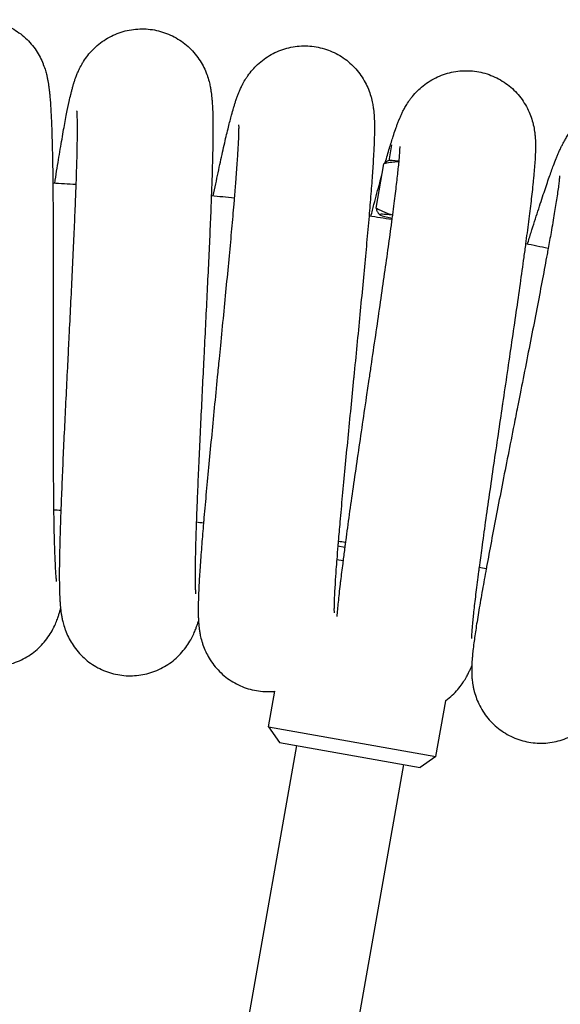
# Model space of a CAD drawing. Units: millimetres. Extents: x -1700 to 6000, y -1192 to 1284.
# Drawn here: x 2171 to 2248, y 385 to 524 of the extents above; entities that cross this region are included whole.
import ezdxf

# ---------------------------------------------------------------- set-up
doc = ezdxf.new("R2010")
doc.units = ezdxf.units.MM

# ---------------------------------------------------------------- blocks, each defined once
blk = doc.blocks.new('MIF-54-01')
for p, q in [((2223.3, 504.45), (2223.69, 506.68)), ((2221.46, 497.74), (2222.55, 504)), ((2223.32, 504.46), (2223.05, 504.36)), ((2221.96, 496.83), (2222, 496.8)), ((2216.05, 449.91), (2217.03, 449.74)), ((2215.9, 447.99), (2216.78, 447.83)), ((2206.25, 424.28), (2207.13, 429.31)), ((2229.94, 420.1), (2231.33, 427.98)), ((2206.25, 424.28), (2229.94, 420.1)), ((2206.25, 424.28), (2207.81, 422.05)), ((2210.18, 421.63), (2202.26, 376.71)), ((2207.81, 422.05), (2227.71, 418.54)), ((2229.94, 420.1), (2227.71, 418.54)), ((2225.34, 418.95), (2217.42, 374.04))]:
    blk.add_line(p, q)
for radius, start, end in [(465.85, 86.4396, 86.841), (465.85, 83.6703, 84.0718), (465.85, 80.9011, 81.3026), (465.85, 78.1319, 78.5333), (419.65, 86.3381, 86.4783), (419.65, 83.5689, 83.7091), (419.65, 80.7996, 80.9398), (419.65, 78.0304, 78.1706)]:
    blk.add_arc((2150.02, 36.12), radius, start, end)
for centre, start_param, end_param in [((2230.89, 503.13), -0.603784, -0.073705), ((2229.57, 495.51), 5.588998, 6.35689), ((2229.57, 495.51), 0.073705, 0.17761), ((2229.57, 495.51), 0.17761, 0.697606)]:
    blk.add_ellipse(centre, major_axis=(-7.59, 1.31), ratio=0.042477, start_param=start_param, end_param=end_param)
for points, knots in [([(2153.46, 501.95), (2153.52, 502.54), (2153.58, 503.12), (2153.77, 504.79), (2153.89, 505.84), (2154.13, 507.82), (2154.24, 508.74), (2154.46, 510.42), (2154.56, 511.18), (2154.76, 512.5), (2154.85, 513.07), (2155, 513.97), (2155.06, 514.31), (2155.16, 514.81), (2155.19, 514.97), (2155.26, 515.3), (2155.29, 515.46), (2155.36, 515.79), (2155.4, 515.95), (2155.45, 516.13), (2155.45, 516.15), (2155.5, 516.32), (2155.54, 516.48), (2155.63, 516.79), (2155.67, 516.95), (2155.77, 517.27), (2155.83, 517.44), (2155.96, 517.8), (2156.03, 517.99), (2156.21, 518.43), (2156.33, 518.69), (2156.54, 519.1), (2156.61, 519.24), (2156.86, 519.67), (2157.05, 519.98), (2157.46, 520.55), (2157.67, 520.83), (2158.17, 521.39), (2158.45, 521.68), (2159.05, 522.21), (2159.37, 522.46), (2160.02, 522.91), (2160.37, 523.12), (2161.07, 523.49), (2161.44, 523.65), (2162.18, 523.93), (2162.57, 524.05), (2163.34, 524.23), (2163.74, 524.3), (2164.53, 524.39), (2164.93, 524.41), (2165.72, 524.41), (2166.12, 524.38), (2166.91, 524.27), (2167.3, 524.19), (2168.07, 523.99), (2168.45, 523.86), (2169.19, 523.57), (2169.55, 523.4), (2170.25, 523.01), (2170.58, 522.8), (2171.22, 522.34), (2171.53, 522.09), (2172.11, 521.55), (2172.38, 521.26), (2172.89, 520.67), (2173.12, 520.35), (2173.54, 519.73), (2173.72, 519.41), (2174.05, 518.79), (2174.19, 518.47), (2174.32, 518.15), (2174.33, 518.11), (2174.47, 517.77), (2174.57, 517.48), (2174.72, 516.98), (2174.77, 516.77), (2174.86, 516.39), (2174.9, 516.22), (2174.96, 515.9), (2174.99, 515.74), (2175.04, 515.44), (2175.07, 515.28), (2175.1, 515.09), (2175.1, 515.04), (2175.13, 514.82), (2175.15, 514.66), (2175.19, 514.34), (2175.21, 514.18), (2175.23, 514), (2175.23, 513.98), (2175.25, 513.78), (2175.27, 513.6), (2175.3, 513.27), (2175.31, 513.13), (2175.35, 512.63), (2175.37, 512.26), (2175.42, 511.5), (2175.44, 511.1), (2175.47, 510.47), (2175.48, 510.26), (2175.51, 509.6), (2175.53, 509.15), (2175.57, 507.83), (2175.59, 506.91), (2175.64, 504.96), (2175.66, 503.91), (2175.68, 502.31), (2175.69, 501.79), (2175.7, 500.63), (2175.7, 499.99), (2175.72, 498.11), (2175.73, 496.84), (2175.74, 494.22), (2175.74, 492.87), (2175.75, 490.09), (2175.75, 488.67), (2175.75, 485.79), (2175.75, 484.33), (2175.74, 481.39), (2175.74, 479.91), (2175.74, 478.33), (2175.74, 478.24), (2175.74, 476.76), (2175.73, 475.37), (2175.73, 472.53), (2175.73, 471.08), (2175.73, 468.22), (2175.73, 466.82), (2175.73, 464.08), (2175.74, 462.74), (2175.75, 460.17), (2175.76, 458.93), (2175.78, 456.79), (2175.79, 455.89), (2175.8, 454.77), (2175.8, 454.58), (2175.82, 453.33), (2175.84, 452.34), (2175.88, 450.51), (2175.91, 449.67), (2175.96, 448.17), (2175.99, 447.51), (2176.04, 446.53), (2176.06, 446.18), (2176.1, 445.62), (2176.12, 445.41), (2176.15, 445.16), (2176.16, 445.08), (2176.17, 444.97), (2176.18, 444.92), (2176.18, 444.87), (2176.18, 444.87), (2176.18, 444.87)], [20.125157, 20.125157, 20.125157, 20.125157, 21.972387, 21.972387, 25.612149, 25.612149, 29.226736, 29.226736, 32.653051, 32.653051, 35.644013, 35.644013, 37.641402, 37.641402, 38.640703, 38.640703, 39.640003, 39.640003, 40.639303, 40.639303, 40.73964, 40.73964, 41.682708, 41.682708, 42.545897, 42.545897, 43.409086, 43.409086, 44.286763, 44.286763, 45.310426, 45.310426, 45.837224, 45.837224, 46.89082, 46.89082, 47.847567, 47.847567, 48.908668, 48.908668, 49.939498, 49.939498, 50.955368, 50.955368, 51.963446, 51.963446, 52.967308, 52.967308, 53.968869, 53.968869, 54.969238, 54.969238, 55.969132, 55.969132, 56.969132, 56.969132, 57.969853, 57.969853, 58.972136, 58.972136, 59.97736, 59.97736, 60.988028, 60.988028, 62.009024, 62.009024, 63.050458, 63.050458, 64.066788, 64.066788, 65.132607, 65.132607, 65.245971, 65.245971, 66.390282, 66.390282, 67.352371, 67.352371, 68.213396, 68.213396, 69.07442, 69.07442, 69.962046, 69.962046, 70.258984, 70.258984, 71.241856, 71.241856, 72.224728, 72.224728, 72.323958, 72.323958, 73.399933, 73.399933, 74.229535, 74.229535, 76.21879, 76.21879, 78.208044, 78.208044, 79.19835, 79.19835, 81.17896, 81.17896, 84.747748, 84.747748, 88.360757, 88.360757, 90.023459, 90.023459, 91.999394, 91.999394, 95.652919, 95.652919, 99.314803, 99.314803, 102.980568, 102.980568, 106.646895, 106.646895, 110.311102, 110.311102, 110.545097, 110.545097, 113.970795, 113.970795, 117.62358, 117.62358, 121.266688, 121.266688, 124.896698, 124.896698, 128.509058, 128.509058, 131.437687, 131.437687, 132.097543, 132.097543, 135.652645, 135.652645, 139.15906, 139.15906, 142.590575, 142.590575, 144.997161, 144.997161, 146.991444, 146.991444, 147.992271, 147.992271, 148.991598, 148.991598, 150, 150, 150, 150]), ([(2175.96, 501.24), (2176.05, 501.83), (2176.14, 502.4), (2176.41, 504.06), (2176.58, 505.11), (2176.91, 507.07), (2177.07, 507.99), (2177.37, 509.65), (2177.51, 510.4), (2177.77, 511.71), (2177.88, 512.28), (2178.08, 513.17), (2178.16, 513.51), (2178.28, 514), (2178.32, 514.17), (2178.4, 514.49), (2178.44, 514.65), (2178.53, 514.97), (2178.58, 515.13), (2178.63, 515.31), (2178.64, 515.32), (2178.69, 515.5), (2178.74, 515.65), (2178.84, 515.96), (2178.89, 516.11), (2179.01, 516.43), (2179.08, 516.6), (2179.22, 516.95), (2179.3, 517.14), (2179.51, 517.57), (2179.64, 517.82), (2179.86, 518.22), (2179.95, 518.36), (2180.21, 518.78), (2180.42, 519.07), (2180.86, 519.63), (2181.08, 519.89), (2181.61, 520.43), (2181.9, 520.7), (2182.53, 521.2), (2182.85, 521.44), (2183.53, 521.86), (2183.88, 522.05), (2184.61, 522.38), (2184.98, 522.53), (2185.74, 522.77), (2186.13, 522.87), (2186.91, 523.02), (2187.31, 523.07), (2188.1, 523.12), (2188.5, 523.12), (2189.3, 523.08), (2189.69, 523.03), (2190.48, 522.88), (2190.86, 522.79), (2191.62, 522.55), (2192, 522.4), (2192.72, 522.07), (2193.07, 521.88), (2193.75, 521.47), (2194.07, 521.24), (2194.69, 520.75), (2194.99, 520.48), (2195.54, 519.92), (2195.8, 519.62), (2196.27, 519), (2196.49, 518.67), (2196.88, 518.03), (2197.05, 517.7), (2197.34, 517.07), (2197.47, 516.74), (2197.58, 516.41), (2197.59, 516.38), (2197.71, 516.03), (2197.79, 515.73), (2197.92, 515.22), (2197.96, 515.01), (2198.04, 514.63), (2198.06, 514.46), (2198.11, 514.13), (2198.13, 513.98), (2198.17, 513.67), (2198.19, 513.52), (2198.21, 513.32), (2198.21, 513.27), (2198.23, 513.05), (2198.25, 512.89), (2198.27, 512.56), (2198.28, 512.4), (2198.29, 512.22), (2198.29, 512.2), (2198.3, 512.01), (2198.31, 511.82), (2198.32, 511.49), (2198.33, 511.35), (2198.34, 510.85), (2198.35, 510.48), (2198.36, 509.71), (2198.36, 509.31), (2198.36, 508.69), (2198.36, 508.47), (2198.35, 507.82), (2198.35, 507.37), (2198.33, 506.04), (2198.31, 505.13), (2198.26, 503.17), (2198.23, 502.13), (2198.17, 500.52), (2198.15, 500.01), (2198.11, 498.85), (2198.09, 498.2), (2198.01, 496.33), (2197.96, 495.06), (2197.84, 492.44), (2197.78, 491.09), (2197.65, 488.32), (2197.58, 486.9), (2197.44, 484.03), (2197.37, 482.57), (2197.23, 479.63), (2197.15, 478.15), (2197.07, 476.57), (2197.07, 476.48), (2196.99, 475), (2196.92, 473.62), (2196.78, 470.78), (2196.71, 469.33), (2196.57, 466.47), (2196.51, 465.07), (2196.38, 462.34), (2196.32, 461), (2196.21, 458.43), (2196.15, 457.2), (2196.07, 455.05), (2196.04, 454.15), (2196, 453.03), (2195.99, 452.84), (2195.95, 451.6), (2195.92, 450.6), (2195.87, 448.78), (2195.86, 447.94), (2195.84, 446.44), (2195.83, 445.77), (2195.84, 444.8), (2195.84, 444.44), (2195.86, 443.88), (2195.87, 443.67), (2195.88, 443.42), (2195.88, 443.34), (2195.89, 443.23), (2195.9, 443.18), (2195.9, 443.13), (2195.9, 443.13), (2195.9, 443.13)], [20.125157, 20.125157, 20.125157, 20.125157, 21.972387, 21.972387, 25.612149, 25.612149, 29.226736, 29.226736, 32.653051, 32.653051, 35.644013, 35.644013, 37.641402, 37.641402, 38.640703, 38.640703, 39.640003, 39.640003, 40.639303, 40.639303, 40.73964, 40.73964, 41.682708, 41.682708, 42.545897, 42.545897, 43.409086, 43.409086, 44.286763, 44.286763, 45.310426, 45.310426, 45.837224, 45.837224, 46.89082, 46.89082, 47.847567, 47.847567, 48.908668, 48.908668, 49.939498, 49.939498, 50.955368, 50.955368, 51.963446, 51.963446, 52.967308, 52.967308, 53.968869, 53.968869, 54.969238, 54.969238, 55.969132, 55.969132, 56.969132, 56.969132, 57.969853, 57.969853, 58.972136, 58.972136, 59.97736, 59.97736, 60.988028, 60.988028, 62.009024, 62.009024, 63.050458, 63.050458, 64.066788, 64.066788, 65.132607, 65.132607, 65.245971, 65.245971, 66.390282, 66.390282, 67.352371, 67.352371, 68.213396, 68.213396, 69.07442, 69.07442, 69.962046, 69.962046, 70.258984, 70.258984, 71.241856, 71.241856, 72.224728, 72.224728, 72.323958, 72.323958, 73.399933, 73.399933, 74.229535, 74.229535, 76.21879, 76.21879, 78.208044, 78.208044, 79.19835, 79.19835, 81.17896, 81.17896, 84.747748, 84.747748, 88.360757, 88.360757, 90.023459, 90.023459, 91.999394, 91.999394, 95.652919, 95.652919, 99.314803, 99.314803, 102.980568, 102.980568, 106.646895, 106.646895, 110.311102, 110.311102, 110.545097, 110.545097, 113.970795, 113.970795, 117.62358, 117.62358, 121.266688, 121.266688, 124.896698, 124.896698, 128.509058, 128.509058, 131.437687, 131.437687, 132.097543, 132.097543, 135.652645, 135.652645, 139.15906, 139.15906, 142.590575, 142.590575, 144.997161, 144.997161, 146.991444, 146.991444, 147.992271, 147.992271, 148.991598, 148.991598, 150, 150, 150, 150]), ([(2198.4, 499.45), (2198.52, 500.03), (2198.64, 500.6), (2198.99, 502.24), (2199.21, 503.28), (2199.63, 505.22), (2199.83, 506.13), (2200.21, 507.78), (2200.39, 508.52), (2200.71, 509.82), (2200.86, 510.38), (2201.09, 511.25), (2201.19, 511.59), (2201.33, 512.08), (2201.38, 512.24), (2201.48, 512.56), (2201.53, 512.72), (2201.63, 513.03), (2201.69, 513.19), (2201.75, 513.37), (2201.76, 513.38), (2201.82, 513.55), (2201.87, 513.7), (2201.99, 514.01), (2202.05, 514.16), (2202.18, 514.47), (2202.26, 514.63), (2202.42, 514.98), (2202.51, 515.16), (2202.73, 515.58), (2202.87, 515.82), (2203.12, 516.21), (2203.21, 516.35), (2203.5, 516.76), (2203.72, 517.04), (2204.18, 517.57), (2204.42, 517.83), (2204.97, 518.34), (2205.28, 518.59), (2205.93, 519.07), (2206.26, 519.28), (2206.96, 519.67), (2207.32, 519.85), (2208.06, 520.15), (2208.44, 520.27), (2209.21, 520.48), (2209.6, 520.56), (2210.39, 520.67), (2210.79, 520.7), (2211.59, 520.71), (2211.99, 520.7), (2212.78, 520.61), (2213.17, 520.54), (2213.95, 520.36), (2214.33, 520.25), (2215.08, 519.97), (2215.44, 519.81), (2216.15, 519.44), (2216.49, 519.24), (2217.15, 518.79), (2217.46, 518.54), (2218.05, 518.02), (2218.33, 517.74), (2218.86, 517.15), (2219.1, 516.84), (2219.55, 516.2), (2219.75, 515.86), (2220.1, 515.2), (2220.26, 514.87), (2220.52, 514.22), (2220.63, 513.89), (2220.73, 513.55), (2220.74, 513.52), (2220.84, 513.16), (2220.91, 512.86), (2221.01, 512.35), (2221.04, 512.13), (2221.1, 511.75), (2221.12, 511.58), (2221.15, 511.25), (2221.17, 511.09), (2221.19, 510.78), (2221.2, 510.63), (2221.21, 510.43), (2221.21, 510.38), (2221.22, 510.16), (2221.22, 510), (2221.23, 509.68), (2221.23, 509.51), (2221.23, 509.33), (2221.23, 509.31), (2221.24, 509.12), (2221.23, 508.93), (2221.23, 508.61), (2221.23, 508.46), (2221.22, 507.96), (2221.21, 507.59), (2221.18, 506.83), (2221.16, 506.43), (2221.13, 505.8), (2221.12, 505.59), (2221.09, 504.93), (2221.06, 504.48), (2220.98, 503.16), (2220.91, 502.25), (2220.77, 500.3), (2220.69, 499.25), (2220.55, 497.65), (2220.51, 497.14), (2220.41, 495.98), (2220.35, 495.34), (2220.19, 493.47), (2220.07, 492.21), (2219.83, 489.6), (2219.71, 488.25), (2219.44, 485.49), (2219.31, 484.08), (2219.03, 481.21), (2218.89, 479.76), (2218.6, 476.83), (2218.45, 475.35), (2218.3, 473.78), (2218.29, 473.69), (2218.14, 472.22), (2218.01, 470.84), (2217.73, 468.01), (2217.59, 466.57), (2217.31, 463.72), (2217.18, 462.32), (2216.92, 459.6), (2216.79, 458.27), (2216.56, 455.71), (2216.44, 454.48), (2216.26, 452.34), (2216.18, 451.44), (2216.09, 450.33), (2216.07, 450.14), (2216.05, 449.93), (2216.05, 449.92), (2216, 449.29), (2215.95, 448.61), (2215.87, 447.64), (2215.85, 447.31), (2215.77, 446.31), (2215.73, 445.71), (2215.68, 444.88), (2215.67, 444.68), (2215.61, 443.75), (2215.57, 443.08), (2215.53, 442.11), (2215.52, 441.75), (2215.51, 441.19), (2215.5, 440.98), (2215.5, 440.72), (2215.51, 440.65), (2215.51, 440.54), (2215.51, 440.49), (2215.51, 440.44), (2215.51, 440.43), (2215.51, 440.44)], [20.125157, 20.125157, 20.125157, 20.125157, 21.972387, 21.972387, 25.612149, 25.612149, 29.226736, 29.226736, 32.653051, 32.653051, 35.644013, 35.644013, 37.641402, 37.641402, 38.640703, 38.640703, 39.640003, 39.640003, 40.639303, 40.639303, 40.73964, 40.73964, 41.682708, 41.682708, 42.545897, 42.545897, 43.409086, 43.409086, 44.286763, 44.286763, 45.310426, 45.310426, 45.837224, 45.837224, 46.89082, 46.89082, 47.847567, 47.847567, 48.908668, 48.908668, 49.939498, 49.939498, 50.955368, 50.955368, 51.963446, 51.963446, 52.967308, 52.967308, 53.968869, 53.968869, 54.969238, 54.969238, 55.969132, 55.969132, 56.969132, 56.969132, 57.969853, 57.969853, 58.972136, 58.972136, 59.97736, 59.97736, 60.988028, 60.988028, 62.009024, 62.009024, 63.050458, 63.050458, 64.066788, 64.066788, 65.132607, 65.132607, 65.245971, 65.245971, 66.390282, 66.390282, 67.352371, 67.352371, 68.213396, 68.213396, 69.07442, 69.07442, 69.962046, 69.962046, 70.258984, 70.258984, 71.241856, 71.241856, 72.224728, 72.224728, 72.323958, 72.323958, 73.399933, 73.399933, 74.229535, 74.229535, 76.21879, 76.21879, 78.208044, 78.208044, 79.19835, 79.19835, 81.17896, 81.17896, 84.747748, 84.747748, 88.360757, 88.360757, 90.023459, 90.023459, 91.999394, 91.999394, 95.652919, 95.652919, 99.314803, 99.314803, 102.980568, 102.980568, 106.646895, 106.646895, 110.311102, 110.311102, 110.545097, 110.545097, 113.970795, 113.970795, 117.62358, 117.62358, 121.266688, 121.266688, 124.896698, 124.896698, 128.509058, 128.509058, 131.437687, 131.437687, 132.097543, 132.097543, 132.12846, 132.12846, 134.394865, 134.394865, 135.652645, 135.652645, 138.252939, 138.252939, 139.15906, 139.15906, 142.590575, 142.590575, 144.997161, 144.997161, 146.991444, 146.991444, 147.992271, 147.992271, 148.991598, 148.991598, 150, 150, 150, 150]), ([(2222.77, 504.2), (2222.97, 504.88), (2223.17, 505.59), (2223.54, 506.81), (2223.71, 507.37), (2223.99, 508.23), (2224.1, 508.56), (2224.27, 509.05), (2224.32, 509.2), (2224.44, 509.52), (2224.5, 509.67), (2224.62, 509.98), (2224.68, 510.14), (2224.75, 510.31), (2224.75, 510.33), (2224.82, 510.49), (2224.89, 510.64), (2225.02, 510.94), (2225.09, 511.08), (2225.23, 511.39), (2225.31, 511.55), (2225.49, 511.88), (2225.59, 512.06), (2225.84, 512.48), (2225.99, 512.71), (2226.25, 513.09), (2226.35, 513.22), (2226.66, 513.61), (2226.89, 513.88), (2227.38, 514.4), (2227.63, 514.63), (2228.2, 515.12), (2228.52, 515.36), (2229.19, 515.8), (2229.54, 516), (2230.26, 516.36), (2230.62, 516.51), (2231.38, 516.78), (2231.76, 516.89), (2232.54, 517.05), (2232.94, 517.12), (2233.73, 517.19), (2234.13, 517.2), (2234.93, 517.17), (2235.32, 517.14), (2236.11, 517.01), (2236.5, 516.93), (2237.27, 516.71), (2237.64, 516.57), (2238.38, 516.26), (2238.73, 516.08), (2239.42, 515.68), (2239.75, 515.46), (2240.39, 514.98), (2240.69, 514.72), (2241.26, 514.17), (2241.52, 513.88), (2242.02, 513.26), (2242.25, 512.94), (2242.66, 512.28), (2242.85, 511.93), (2243.17, 511.26), (2243.31, 510.92), (2243.54, 510.25), (2243.63, 509.92), (2243.71, 509.58), (2243.72, 509.54), (2243.81, 509.18), (2243.86, 508.88), (2243.94, 508.36), (2243.96, 508.15), (2243.99, 507.76), (2244.01, 507.59), (2244.02, 507.26), (2244.03, 507.1), (2244.04, 506.79), (2244.04, 506.64), (2244.04, 506.44), (2244.04, 506.39), (2244.04, 506.17), (2244.04, 506.01), (2244.03, 505.68), (2244.02, 505.52), (2244.01, 505.34), (2244.01, 505.32), (2244, 505.12), (2243.99, 504.94), (2243.98, 504.61), (2243.97, 504.47), (2243.93, 503.97), (2243.9, 503.6), (2243.84, 502.84), (2243.8, 502.44), (2243.74, 501.81), (2243.72, 501.6), (2243.65, 500.95), (2243.61, 500.5), (2243.46, 499.19), (2243.35, 498.28), (2243.11, 496.34), (2242.98, 495.3), (2242.77, 493.71), (2242.7, 493.2), (2242.55, 492.04), (2242.46, 491.41), (2242.2, 489.55), (2242.03, 488.29), (2241.66, 485.7), (2241.47, 484.36), (2241.07, 481.61), (2240.87, 480.21), (2240.45, 477.36), (2240.24, 475.91), (2239.81, 473), (2239.59, 471.53), (2239.36, 469.97), (2239.35, 469.88), (2239.13, 468.42), (2238.93, 467.05), (2238.52, 464.24), (2238.3, 462.8), (2237.89, 459.97), (2237.69, 458.58), (2237.3, 455.87), (2237.11, 454.55), (2236.75, 452.01), (2236.58, 450.78), (2236.29, 448.65), (2236.17, 447.76), (2236.02, 446.65), (2236, 446.46), (2235.83, 445.22), (2235.71, 444.24), (2235.49, 442.43), (2235.39, 441.59), (2235.23, 440.1), (2235.16, 439.44), (2235.07, 438.47), (2235.04, 438.11), (2235, 437.56), (2234.99, 437.34), (2234.98, 437.09), (2234.97, 437.01), (2234.97, 436.9), (2234.97, 436.85), (2234.97, 436.8), (2234.97, 436.8), (2234.97, 436.8)], [29.506551, 29.506551, 29.506551, 29.506551, 32.653051, 32.653051, 35.644013, 35.644013, 37.641402, 37.641402, 38.640703, 38.640703, 39.640003, 39.640003, 40.639303, 40.639303, 40.73964, 40.73964, 41.682708, 41.682708, 42.545897, 42.545897, 43.409086, 43.409086, 44.286763, 44.286763, 45.310426, 45.310426, 45.837224, 45.837224, 46.89082, 46.89082, 47.847567, 47.847567, 48.908668, 48.908668, 49.939498, 49.939498, 50.955368, 50.955368, 51.963446, 51.963446, 52.967308, 52.967308, 53.968869, 53.968869, 54.969238, 54.969238, 55.969132, 55.969132, 56.969132, 56.969132, 57.969853, 57.969853, 58.972136, 58.972136, 59.97736, 59.97736, 60.988028, 60.988028, 62.009024, 62.009024, 63.050458, 63.050458, 64.066788, 64.066788, 65.132607, 65.132607, 65.245971, 65.245971, 66.390282, 66.390282, 67.352371, 67.352371, 68.213396, 68.213396, 69.07442, 69.07442, 69.962046, 69.962046, 70.258984, 70.258984, 71.241856, 71.241856, 72.224728, 72.224728, 72.323958, 72.323958, 73.399933, 73.399933, 74.229535, 74.229535, 76.21879, 76.21879, 78.208044, 78.208044, 79.19835, 79.19835, 81.17896, 81.17896, 84.747748, 84.747748, 88.360757, 88.360757, 90.023459, 90.023459, 91.999394, 91.999394, 95.652919, 95.652919, 99.314803, 99.314803, 102.980568, 102.980568, 106.646895, 106.646895, 110.311102, 110.311102, 110.545097, 110.545097, 113.970795, 113.970795, 117.62358, 117.62358, 121.266688, 121.266688, 124.896698, 124.896698, 128.509058, 128.509058, 131.437687, 131.437687, 132.097543, 132.097543, 135.652645, 135.652645, 139.15906, 139.15906, 142.590575, 142.590575, 144.997161, 144.997161, 146.991444, 146.991444, 147.992271, 147.992271, 148.991598, 148.991598, 150, 150, 150, 150]), ([(2156.06, 512.34), (2156.07, 512.33), (2156.07, 512.31), (2156.08, 512.23), (2156.09, 512.17), (2156.1, 512.03), (2156.11, 511.95), (2156.13, 511.76), (2156.14, 511.66), (2156.15, 511.43), (2156.16, 511.3), (2156.19, 510.9), (2156.21, 510.6), (2156.25, 509.94), (2156.26, 509.57), (2156.31, 508.51), (2156.33, 507.77), (2156.38, 506.12), (2156.4, 505.21), (2156.43, 503.5), (2156.44, 502.7), (2156.46, 501.65), (2156.46, 501.36), (2156.48, 499.96), (2156.49, 498.78), (2156.5, 496.32), (2156.51, 495.03), (2156.52, 492.38), (2156.52, 491.02), (2156.52, 488.22), (2156.52, 486.79), (2156.52, 483.9), (2156.52, 482.43), (2156.51, 480.33), (2156.51, 479.7), (2156.51, 478.22), (2156.51, 477.37), (2156.5, 475.05), (2156.5, 473.57), (2156.5, 470.66), (2156.5, 469.22), (2156.5, 466.38), (2156.5, 465), (2156.51, 462.29), (2156.51, 460.98), (2156.53, 458.44), (2156.54, 457.22), (2156.56, 455.94), (2156.56, 455.82), (2156.57, 454.72), (2156.58, 453.68), (2156.62, 451.68), (2156.64, 450.7), (2156.69, 448.86), (2156.72, 448.01), (2156.79, 446.45), (2156.82, 445.74), (2156.89, 444.71), (2156.92, 444.35), (2156.96, 443.83), (2156.97, 443.66), (2157.01, 443.32), (2157.02, 443.15), (2157.06, 442.82), (2157.08, 442.66), (2157.12, 442.33), (2157.14, 442.16), (2157.17, 441.98), (2157.17, 441.96), (2157.18, 441.91), (2157.19, 441.88), (2157.21, 441.72), (2157.23, 441.59), (2157.29, 441.31), (2157.32, 441.15), (2157.39, 440.81), (2157.43, 440.64), (2157.52, 440.27), (2157.58, 440.06), (2157.73, 439.59), (2157.82, 439.32), (2158, 438.87), (2158.07, 438.72), (2158.28, 438.26), (2158.44, 437.94), (2158.81, 437.33), (2159, 437.04), (2159.44, 436.44), (2159.7, 436.13), (2160.25, 435.55), (2160.54, 435.28), (2161.16, 434.77), (2161.48, 434.53), (2162.16, 434.1), (2162.5, 433.91), (2163.22, 433.57), (2163.6, 433.42), (2164.35, 433.17), (2164.74, 433.07), (2165.52, 432.91), (2165.92, 432.86), (2166.71, 432.8), (2167.11, 432.79), (2167.91, 432.83), (2168.3, 432.88), (2169.09, 433.01), (2169.48, 433.11), (2170.24, 433.34), (2170.61, 433.48), (2171.34, 433.8), (2171.69, 433.99), (2172.37, 434.39), (2172.69, 434.62), (2173.31, 435.1), (2173.61, 435.36), (2174.16, 435.92), (2174.43, 436.21), (2174.9, 436.81), (2175.12, 437.13), (2175.5, 437.73), (2175.67, 438.03), (2175.82, 438.34), (2175.84, 438.37), (2175.99, 438.68), (2176.11, 438.95), (2176.3, 439.43), (2176.37, 439.65), (2176.5, 440.02), (2176.55, 440.18), (2176.64, 440.49), (2176.68, 440.64), (2176.74, 440.87), (2176.77, 440.95), (2176.79, 441.03)], [0, 0, 0, 0, 1.006668, 1.006668, 2.009135, 2.009135, 3.011602, 3.011602, 4.014069, 4.014069, 5.007099, 5.007099, 7.001888, 7.001888, 8.996677, 8.996677, 12.395302, 12.395302, 15.883373, 15.883373, 18.520534, 18.520534, 19.429116, 19.429116, 23.013996, 23.013996, 26.626533, 26.626533, 30.259427, 30.259427, 33.90741, 33.90741, 37.566617, 37.566617, 39.129098, 39.129098, 41.234028, 41.234028, 44.907112, 44.907112, 48.583521, 48.583521, 52.26074, 52.26074, 55.935809, 55.935809, 59.604855, 59.604855, 59.960206, 59.960206, 63.262542, 63.262542, 66.900293, 66.900293, 70.50355, 70.50355, 73.984245, 73.984245, 75.985645, 75.985645, 76.987092, 76.987092, 77.988539, 77.988539, 78.989986, 78.989986, 79.990512, 79.990512, 80.091182, 80.091182, 80.28073, 80.28073, 81.024614, 81.024614, 81.887045, 81.887045, 82.749477, 82.749477, 83.637956, 83.637956, 84.690698, 84.690698, 85.219213, 85.219213, 86.276243, 86.276243, 87.2263, 87.2263, 88.28581, 88.28581, 89.317255, 89.317255, 90.334811, 90.334811, 91.345142, 91.345142, 92.351565, 92.351565, 93.355859, 93.355859, 94.359064, 94.359064, 95.36187, 95.36187, 96.364848, 96.364848, 97.368625, 97.368625, 98.374087, 98.374087, 99.38271, 99.38271, 100.397216, 100.397216, 101.422984, 101.422984, 102.471269, 102.471269, 103.552042, 103.552042, 104.628708, 104.628708, 104.743839, 104.743839, 105.838402, 105.838402, 106.889337, 106.889337, 107.7517, 107.7517, 108.614063, 108.614063, 109.101379, 109.101379, 109.101379, 109.101379]), ([(2242.89, 492.62), (2243.07, 493.18), (2243.24, 493.74), (2243.75, 495.34), (2244.07, 496.35), (2244.68, 498.24), (2244.97, 499.13), (2245.5, 500.73), (2245.75, 501.45), (2246.19, 502.71), (2246.39, 503.26), (2246.71, 504.11), (2246.84, 504.43), (2247.03, 504.91), (2247.09, 505.06), (2247.22, 505.37), (2247.29, 505.52), (2247.42, 505.83), (2247.49, 505.98), (2247.57, 506.15), (2247.58, 506.16), (2247.65, 506.32), (2247.72, 506.47), (2247.87, 506.76), (2247.95, 506.9), (2248.11, 507.2), (2248.19, 507.36), (2248.39, 507.68), (2248.5, 507.86), (2248.76, 508.26), (2248.93, 508.48), (2249.21, 508.85), (2249.31, 508.97), (2249.64, 509.35), (2249.88, 509.61), (2250.39, 510.1), (2250.66, 510.33), (2251.25, 510.78), (2251.59, 511.01), (2252.28, 511.42), (2252.63, 511.6), (2253.36, 511.92), (2253.74, 512.06), (2254.5, 512.28), (2254.89, 512.37), (2255.68, 512.51), (2256.08, 512.55), (2256.87, 512.58), (2257.27, 512.57), (2258.07, 512.51), (2258.46, 512.45), (2259.25, 512.29), (2259.63, 512.19), (2260.39, 511.93), (2260.75, 511.78), (2261.47, 511.43), (2261.82, 511.24), (2262.49, 510.8), (2262.81, 510.57), (2263.42, 510.06), (2263.71, 509.78), (2264.25, 509.21), (2264.5, 508.9), (2264.96, 508.26), (2265.18, 507.93), (2265.56, 507.25), (2265.73, 506.89), (2266.02, 506.2), (2266.14, 505.86), (2266.33, 505.18), (2266.41, 504.84), (2266.48, 504.5), (2266.49, 504.46), (2266.55, 504.1), (2266.59, 503.79), (2266.64, 503.27), (2266.65, 503.06), (2266.67, 502.67), (2266.68, 502.5), (2266.68, 502.17), (2266.68, 502.01), (2266.67, 501.7), (2266.66, 501.55), (2266.65, 501.35), (2266.65, 501.3), (2266.64, 501.08), (2266.63, 500.92), (2266.6, 500.59), (2266.59, 500.43), (2266.57, 500.25), (2266.57, 500.23), (2266.55, 500.04), (2266.54, 499.85), (2266.5, 499.53), (2266.48, 499.38), (2266.43, 498.88), (2266.38, 498.52), (2266.28, 497.76), (2266.22, 497.36), (2266.13, 496.74), (2266.1, 496.53), (2266, 495.89), (2265.93, 495.44), (2265.72, 494.13), (2265.57, 493.23), (2265.24, 491.3), (2265.05, 490.27), (2264.77, 488.69), (2264.68, 488.18), (2264.47, 487.04), (2264.35, 486.41), (2264, 484.56), (2263.77, 483.32), (2263.27, 480.74), (2263.02, 479.41), (2262.49, 476.69), (2262.22, 475.3), (2261.66, 472.47), (2261.38, 471.04), (2260.81, 468.15), (2260.52, 466.7), (2260.22, 465.15), (2260.2, 465.06), (2259.92, 463.61), (2259.65, 462.25), (2259.1, 459.46), (2258.82, 458.04), (2258.27, 455.23), (2258, 453.85), (2257.48, 451.16), (2257.22, 449.86), (2256.74, 447.33), (2256.51, 446.11), (2256.12, 444), (2255.96, 443.12), (2255.75, 442.02), (2255.72, 441.83), (2255.5, 440.6), (2255.33, 439.62), (2255.02, 437.82), (2254.88, 437), (2254.64, 435.51), (2254.54, 434.86), (2254.41, 433.89), (2254.36, 433.53), (2254.3, 432.98), (2254.27, 432.77), (2254.25, 432.52), (2254.24, 432.44), (2254.23, 432.33), (2254.23, 432.28), (2254.23, 432.23), (2254.23, 432.23), (2254.23, 432.23)], [20.125157, 20.125157, 20.125157, 20.125157, 21.972387, 21.972387, 25.612149, 25.612149, 29.226736, 29.226736, 32.653051, 32.653051, 35.644013, 35.644013, 37.641402, 37.641402, 38.640703, 38.640703, 39.640003, 39.640003, 40.639303, 40.639303, 40.73964, 40.73964, 41.682708, 41.682708, 42.545897, 42.545897, 43.409086, 43.409086, 44.286763, 44.286763, 45.310426, 45.310426, 45.837224, 45.837224, 46.89082, 46.89082, 47.847567, 47.847567, 48.908668, 48.908668, 49.939498, 49.939498, 50.955368, 50.955368, 51.963446, 51.963446, 52.967308, 52.967308, 53.968869, 53.968869, 54.969238, 54.969238, 55.969132, 55.969132, 56.969132, 56.969132, 57.969853, 57.969853, 58.972136, 58.972136, 59.97736, 59.97736, 60.988028, 60.988028, 62.009024, 62.009024, 63.050458, 63.050458, 64.066788, 64.066788, 65.132607, 65.132607, 65.245971, 65.245971, 66.390282, 66.390282, 67.352371, 67.352371, 68.213396, 68.213396, 69.07442, 69.07442, 69.962046, 69.962046, 70.258984, 70.258984, 71.241856, 71.241856, 72.224728, 72.224728, 72.323958, 72.323958, 73.399933, 73.399933, 74.229535, 74.229535, 76.21879, 76.21879, 78.208044, 78.208044, 79.19835, 79.19835, 81.17896, 81.17896, 84.747748, 84.747748, 88.360757, 88.360757, 90.023459, 90.023459, 91.999394, 91.999394, 95.652919, 95.652919, 99.314803, 99.314803, 102.980568, 102.980568, 106.646895, 106.646895, 110.311102, 110.311102, 110.545097, 110.545097, 113.970795, 113.970795, 117.62358, 117.62358, 121.266688, 121.266688, 124.896698, 124.896698, 128.509058, 128.509058, 131.437687, 131.437687, 132.097543, 132.097543, 135.652645, 135.652645, 139.15906, 139.15906, 142.590575, 142.590575, 144.997161, 144.997161, 146.991444, 146.991444, 147.992271, 147.992271, 148.991598, 148.991598, 150, 150, 150, 150]), ([(2179.06, 511.5), (2179.07, 511.48), (2179.07, 511.46), (2179.07, 511.38), (2179.08, 511.32), (2179.09, 511.18), (2179.09, 511.1), (2179.1, 510.91), (2179.1, 510.81), (2179.11, 510.58), (2179.11, 510.45), (2179.12, 510.05), (2179.13, 509.75), (2179.13, 509.08), (2179.13, 508.72), (2179.12, 507.66), (2179.11, 506.91), (2179.08, 505.26), (2179.06, 504.35), (2179, 502.64), (2178.98, 501.85), (2178.94, 500.8), (2178.93, 500.51), (2178.88, 499.11), (2178.83, 497.93), (2178.73, 495.47), (2178.67, 494.18), (2178.55, 491.54), (2178.49, 490.17), (2178.36, 487.38), (2178.29, 485.95), (2178.14, 483.06), (2178.07, 481.6), (2177.97, 479.5), (2177.93, 478.87), (2177.86, 477.39), (2177.82, 476.54), (2177.7, 474.22), (2177.63, 472.75), (2177.48, 469.84), (2177.41, 468.4), (2177.28, 465.57), (2177.21, 464.18), (2177.09, 461.48), (2177.03, 460.17), (2176.93, 457.63), (2176.88, 456.41), (2176.83, 455.13), (2176.83, 455.02), (2176.79, 453.91), (2176.75, 452.87), (2176.69, 450.88), (2176.66, 449.89), (2176.63, 448.05), (2176.61, 447.2), (2176.6, 445.64), (2176.61, 444.94), (2176.62, 443.9), (2176.63, 443.54), (2176.65, 443.02), (2176.66, 442.85), (2176.67, 442.51), (2176.68, 442.34), (2176.7, 442.01), (2176.71, 441.84), (2176.74, 441.51), (2176.75, 441.35), (2176.77, 441.16), (2176.77, 441.14), (2176.78, 441.09), (2176.78, 441.06), (2176.8, 440.9), (2176.81, 440.77), (2176.85, 440.48), (2176.88, 440.32), (2176.93, 439.99), (2176.96, 439.81), (2177.04, 439.43), (2177.09, 439.23), (2177.21, 438.75), (2177.3, 438.47), (2177.45, 438.02), (2177.51, 437.86), (2177.7, 437.39), (2177.85, 437.06), (2178.18, 436.44), (2178.36, 436.14), (2178.77, 435.52), (2179.01, 435.2), (2179.54, 434.59), (2179.82, 434.3), (2180.41, 433.76), (2180.72, 433.51), (2181.37, 433.05), (2181.71, 432.84), (2182.41, 432.47), (2182.77, 432.3), (2183.52, 432.01), (2183.9, 431.89), (2184.67, 431.7), (2185.07, 431.63), (2185.86, 431.53), (2186.26, 431.5), (2187.05, 431.51), (2187.45, 431.53), (2188.24, 431.63), (2188.63, 431.7), (2189.4, 431.9), (2189.78, 432.02), (2190.52, 432.31), (2190.88, 432.47), (2191.58, 432.85), (2191.92, 433.06), (2192.56, 433.51), (2192.87, 433.76), (2193.45, 434.28), (2193.73, 434.56), (2194.23, 435.14), (2194.47, 435.44), (2194.88, 436.03), (2195.06, 436.32), (2195.23, 436.63), (2195.24, 436.65), (2195.41, 436.96), (2195.54, 437.22), (2195.75, 437.69), (2195.84, 437.9), (2195.98, 438.27), (2196.04, 438.43), (2196.15, 438.73), (2196.2, 438.88), (2196.27, 439.1), (2196.29, 439.18), (2196.32, 439.26)], [0, 0, 0, 0, 1.006668, 1.006668, 2.009135, 2.009135, 3.011602, 3.011602, 4.014069, 4.014069, 5.007099, 5.007099, 7.001888, 7.001888, 8.996677, 8.996677, 12.395302, 12.395302, 15.883373, 15.883373, 18.520534, 18.520534, 19.429116, 19.429116, 23.013996, 23.013996, 26.626533, 26.626533, 30.259427, 30.259427, 33.90741, 33.90741, 37.566617, 37.566617, 39.129098, 39.129098, 41.234028, 41.234028, 44.907112, 44.907112, 48.583521, 48.583521, 52.26074, 52.26074, 55.935809, 55.935809, 59.604855, 59.604855, 59.960206, 59.960206, 63.262542, 63.262542, 66.900293, 66.900293, 70.50355, 70.50355, 73.984245, 73.984245, 75.985645, 75.985645, 76.987092, 76.987092, 77.988539, 77.988539, 78.989986, 78.989986, 79.990512, 79.990512, 80.091182, 80.091182, 80.28073, 80.28073, 81.024614, 81.024614, 81.887045, 81.887045, 82.749477, 82.749477, 83.637956, 83.637956, 84.690698, 84.690698, 85.219213, 85.219213, 86.276243, 86.276243, 87.2263, 87.2263, 88.28581, 88.28581, 89.317255, 89.317255, 90.334811, 90.334811, 91.345142, 91.345142, 92.351565, 92.351565, 93.355859, 93.355859, 94.359064, 94.359064, 95.36187, 95.36187, 96.364848, 96.364848, 97.368625, 97.368625, 98.374087, 98.374087, 99.38271, 99.38271, 100.397216, 100.397216, 101.422984, 101.422984, 102.471269, 102.471269, 103.552042, 103.552042, 104.628708, 104.628708, 104.743839, 104.743839, 105.838402, 105.838402, 106.889337, 106.889337, 107.7517, 107.7517, 108.614063, 108.614063, 109.101379, 109.101379, 109.101379, 109.101379]), ([(2202, 509.54), (2202, 509.52), (2202, 509.5), (2202, 509.42), (2202, 509.36), (2202.01, 509.22), (2202.01, 509.14), (2202, 508.95), (2202, 508.85), (2202, 508.62), (2202, 508.49), (2201.99, 508.09), (2201.98, 507.79), (2201.95, 507.12), (2201.93, 506.76), (2201.87, 505.7), (2201.82, 504.96), (2201.71, 503.31), (2201.64, 502.4), (2201.51, 500.7), (2201.44, 499.91), (2201.36, 498.86), (2201.33, 498.57), (2201.21, 497.17), (2201.11, 496), (2200.89, 493.54), (2200.77, 492.27), (2200.52, 489.63), (2200.39, 488.27), (2200.12, 485.48), (2199.99, 484.06), (2199.7, 481.18), (2199.56, 479.72), (2199.35, 477.63), (2199.29, 477), (2199.15, 475.53), (2199.06, 474.69), (2198.84, 472.37), (2198.69, 470.91), (2198.41, 468), (2198.27, 466.57), (2198, 463.75), (2197.86, 462.37), (2197.61, 459.68), (2197.49, 458.37), (2197.26, 455.84), (2197.15, 454.63), (2197.04, 453.35), (2197.03, 453.23), (2196.94, 452.13), (2196.85, 451.09), (2196.7, 449.11), (2196.62, 448.12), (2196.5, 446.29), (2196.44, 445.44), (2196.36, 443.88), (2196.33, 443.18), (2196.29, 442.14), (2196.28, 441.78), (2196.28, 441.25), (2196.28, 441.08), (2196.27, 440.74), (2196.28, 440.58), (2196.28, 440.24), (2196.28, 440.08), (2196.29, 439.75), (2196.3, 439.58), (2196.31, 439.39), (2196.31, 439.38), (2196.31, 439.33), (2196.31, 439.3), (2196.33, 439.13), (2196.33, 439), (2196.36, 438.71), (2196.37, 438.55), (2196.41, 438.21), (2196.44, 438.04), (2196.5, 437.65), (2196.53, 437.45), (2196.63, 436.96), (2196.7, 436.68), (2196.84, 436.22), (2196.89, 436.07), (2197.05, 435.59), (2197.19, 435.25), (2197.49, 434.61), (2197.65, 434.3), (2198.03, 433.66), (2198.26, 433.33), (2198.75, 432.7), (2199.02, 432.4), (2199.58, 431.83), (2199.88, 431.57), (2200.51, 431.08), (2200.84, 430.85), (2201.52, 430.44), (2201.88, 430.26), (2202.61, 429.93), (2202.98, 429.79), (2203.74, 429.56), (2204.13, 429.47), (2204.92, 429.34), (2205.32, 429.29), (2206.11, 429.25), (2206.51, 429.26), (2206.98, 429.3), (2207.06, 429.3), (2207.13, 429.31)], [0, 0, 0, 0, 1.006668, 1.006668, 2.009135, 2.009135, 3.011602, 3.011602, 4.014069, 4.014069, 5.007099, 5.007099, 7.001888, 7.001888, 8.996677, 8.996677, 12.395302, 12.395302, 15.883373, 15.883373, 18.520534, 18.520534, 19.429116, 19.429116, 23.013996, 23.013996, 26.626533, 26.626533, 30.259427, 30.259427, 33.90741, 33.90741, 37.566617, 37.566617, 39.129098, 39.129098, 41.234028, 41.234028, 44.907112, 44.907112, 48.583521, 48.583521, 52.26074, 52.26074, 55.935809, 55.935809, 59.604855, 59.604855, 59.960206, 59.960206, 63.262542, 63.262542, 66.900293, 66.900293, 70.50355, 70.50355, 73.984245, 73.984245, 75.985645, 75.985645, 76.987092, 76.987092, 77.988539, 77.988539, 78.989986, 78.989986, 79.990512, 79.990512, 80.091182, 80.091182, 80.28073, 80.28073, 81.024614, 81.024614, 81.887045, 81.887045, 82.749477, 82.749477, 83.637956, 83.637956, 84.690698, 84.690698, 85.219213, 85.219213, 86.276243, 86.276243, 87.2263, 87.2263, 88.28581, 88.28581, 89.317255, 89.317255, 90.334811, 90.334811, 91.345142, 91.345142, 92.351565, 92.351565, 93.355859, 93.355859, 94.359064, 94.359064, 95.36187, 95.36187, 96.364848, 96.364848, 96.555582, 96.555582, 96.555582, 96.555582]), ([(2224.81, 506.47), (2224.81, 506.46), (2224.81, 506.44), (2224.81, 506.36), (2224.81, 506.3), (2224.8, 506.16), (2224.8, 506.08), (2224.79, 505.89), (2224.78, 505.78), (2224.77, 505.55), (2224.76, 505.43), (2224.73, 505.03), (2224.7, 504.73), (2224.67, 504.39), (2224.67, 504.39), (2224.67, 504.36), (2224.67, 504.33), (2224.63, 503.97), (2224.6, 503.66), (2224.5, 502.65), (2224.42, 501.91), (2224.22, 500.26), (2224.11, 499.36), (2223.92, 497.88), (2223.85, 497.33), (2223.78, 496.77), (2223.77, 496.75), (2223.75, 496.59), (2223.73, 496.44), (2223.71, 496.24), (2223.7, 496.17), (2223.65, 495.84), (2223.62, 495.55), (2223.43, 494.16), (2223.27, 492.99), (2222.93, 490.55), (2222.75, 489.28), (2222.37, 486.66), (2222.18, 485.3), (2221.78, 482.54), (2221.57, 481.12), (2221.15, 478.26), (2220.93, 476.81), (2220.63, 474.73), (2220.54, 474.11), (2220.32, 472.65), (2220.2, 471.81), (2219.86, 469.5), (2219.64, 468.05), (2219.22, 465.16), (2219.01, 463.73), (2218.6, 460.93), (2218.4, 459.56), (2218.02, 456.88), (2217.83, 455.58), (2217.48, 453.07), (2217.32, 451.86), (2217.15, 450.59), (2217.13, 450.48), (2217.09, 450.17), (2217.06, 449.94), (2216.95, 449.1), (2216.87, 448.46), (2216.76, 447.68), (2216.75, 447.55), (2216.62, 446.55), (2216.52, 445.77), (2216.4, 444.79), (2216.39, 444.63), (2216.26, 443.56), (2216.17, 442.72), (2216.01, 441.19), (2215.96, 440.56), (2215.89, 439.88)], [0, 0, 0, 0, 1.006668, 1.006668, 2.009135, 2.009135, 3.011602, 3.011602, 4.014069, 4.014069, 5.007099, 5.007099, 7.001888, 7.001888, 7.011252, 7.011252, 7.213875, 7.213875, 8.996677, 8.996677, 12.395302, 12.395302, 15.883373, 15.883373, 17.757106, 17.757106, 17.829187, 17.829187, 18.294758, 18.294758, 18.520534, 18.520534, 19.429116, 19.429116, 23.013996, 23.013996, 26.626533, 26.626533, 30.259427, 30.259427, 33.90741, 33.90741, 37.566617, 37.566617, 39.129098, 39.129098, 41.234028, 41.234028, 44.907112, 44.907112, 48.583521, 48.583521, 52.26074, 52.26074, 55.935809, 55.935809, 59.604855, 59.604855, 59.960206, 59.960206, 60.635596, 60.635596, 62.770276, 62.770276, 63.262542, 63.262542, 66.261846, 66.261846, 66.900293, 66.900293, 70.50355, 70.50355, 73.864455, 73.864455, 73.864455, 73.864455]), ([(2222.55, 504), (2222.64, 504.09), (2222.76, 504.19), (2222.92, 504.3), (2223, 504.34), (2223.05, 504.36)], [0, 0, 0, 0, 2.959056, 4.168288, 6, 6, 6, 6]), ([(2224.66, 504.29), (2224.42, 504.28), (2224.01, 504.25), (2223.31, 504.16), (2222.85, 504.07), (2222.55, 504)], [0, 0, 0, 0, 2.110388, 3.424494, 6, 6, 6, 6]), ([(2220.73, 496.57), (2220.88, 497.14), (2221.02, 497.71), (2221.45, 499.33), (2221.72, 500.36), (2222.08, 501.68), (2222.17, 502.04), (2222.27, 502.38)], [20.125157, 20.125157, 20.125157, 20.125157, 21.972387, 21.972387, 25.612149, 25.612149, 26.978913, 26.978913, 26.978913, 26.978913]), ([(2247.45, 502.31), (2247.45, 502.3), (2247.45, 502.28), (2247.44, 502.2), (2247.44, 502.14), (2247.42, 502), (2247.42, 501.91), (2247.4, 501.73), (2247.39, 501.62), (2247.36, 501.39), (2247.34, 501.27), (2247.3, 500.87), (2247.26, 500.57), (2247.16, 499.91), (2247.11, 499.55), (2246.95, 498.51), (2246.83, 497.77), (2246.56, 496.14), (2246.41, 495.24), (2246.11, 493.56), (2245.97, 492.78), (2245.78, 491.74), (2245.73, 491.46), (2245.47, 490.08), (2245.26, 488.92), (2244.8, 486.5), (2244.56, 485.24), (2244.06, 482.64), (2243.8, 481.29), (2243.26, 478.55), (2242.99, 477.15), (2242.43, 474.31), (2242.14, 472.87), (2241.74, 470.81), (2241.61, 470.19), (2241.33, 468.74), (2241.16, 467.91), (2240.71, 465.62), (2240.43, 464.18), (2239.86, 461.32), (2239.59, 459.9), (2239.04, 457.12), (2238.78, 455.76), (2238.27, 453.11), (2238.02, 451.81), (2237.55, 449.32), (2237.33, 448.12), (2237.09, 446.86), (2237.07, 446.75), (2236.87, 445.66), (2236.69, 444.64), (2236.34, 442.67), (2236.17, 441.7), (2235.87, 439.89), (2235.73, 439.04), (2235.5, 437.51), (2235.4, 436.81), (2235.26, 435.78), (2235.22, 435.42), (2235.16, 434.9), (2235.14, 434.73), (2235.11, 434.39), (2235.1, 434.23), (2235.07, 433.89), (2235.05, 433.73), (2235.03, 433.4), (2235.02, 433.23), (2235.02, 433.04), (2235.01, 433.03), (2235.01, 432.98), (2235.01, 432.94), (2235.01, 432.78), (2235, 432.65), (2235, 432.36), (2235, 432.2), (2235, 431.86), (2235.01, 431.68), (2235.03, 431.29), (2235.05, 431.08), (2235.1, 430.59), (2235.14, 430.3), (2235.23, 429.84), (2235.27, 429.68), (2235.39, 429.18), (2235.49, 428.84), (2235.73, 428.17), (2235.86, 427.85), (2236.18, 427.17), (2236.37, 426.82), (2236.8, 426.14), (2237.04, 425.82), (2237.54, 425.2), (2237.82, 424.91), (2238.39, 424.36), (2238.7, 424.1), (2239.34, 423.63), (2239.68, 423.41), (2240.37, 423.02), (2240.73, 422.84), (2241.47, 422.54), (2241.84, 422.41), (2242.61, 422.2), (2243, 422.12), (2243.79, 422.01), (2244.19, 421.97), (2244.99, 421.96), (2245.39, 421.97), (2246.18, 422.06), (2246.57, 422.12), (2247.34, 422.3), (2247.73, 422.41), (2248.47, 422.68), (2248.83, 422.84), (2249.54, 423.19), (2249.88, 423.39), (2250.53, 423.83), (2250.84, 424.07), (2251.42, 424.56), (2251.7, 424.83), (2252.19, 425.35), (2252.41, 425.62), (2252.62, 425.89), (2252.64, 425.92), (2252.85, 426.19), (2253.01, 426.43), (2253.3, 426.87), (2253.41, 427.06), (2253.61, 427.41), (2253.69, 427.56), (2253.84, 427.84), (2253.91, 427.98), (2254.01, 428.19), (2254.05, 428.27), (2254.08, 428.34)], [0, 0, 0, 0, 1.006668, 1.006668, 2.009135, 2.009135, 3.011602, 3.011602, 4.014069, 4.014069, 5.007099, 5.007099, 7.001888, 7.001888, 8.996677, 8.996677, 12.395302, 12.395302, 15.883373, 15.883373, 18.520534, 18.520534, 19.429116, 19.429116, 23.013996, 23.013996, 26.626533, 26.626533, 30.259427, 30.259427, 33.90741, 33.90741, 37.566617, 37.566617, 39.129098, 39.129098, 41.234028, 41.234028, 44.907112, 44.907112, 48.583521, 48.583521, 52.26074, 52.26074, 55.935809, 55.935809, 59.604855, 59.604855, 59.960206, 59.960206, 63.262542, 63.262542, 66.900293, 66.900293, 70.50355, 70.50355, 73.984245, 73.984245, 75.985645, 75.985645, 76.987092, 76.987092, 77.988539, 77.988539, 78.989986, 78.989986, 79.990512, 79.990512, 80.091182, 80.091182, 80.28073, 80.28073, 81.024614, 81.024614, 81.887045, 81.887045, 82.749477, 82.749477, 83.637956, 83.637956, 84.690698, 84.690698, 85.219213, 85.219213, 86.276243, 86.276243, 87.2263, 87.2263, 88.28581, 88.28581, 89.317255, 89.317255, 90.334811, 90.334811, 91.345142, 91.345142, 92.351565, 92.351565, 93.355859, 93.355859, 94.359064, 94.359064, 95.36187, 95.36187, 96.364848, 96.364848, 97.368625, 97.368625, 98.374087, 98.374087, 99.38271, 99.38271, 100.397216, 100.397216, 101.422984, 101.422984, 102.471269, 102.471269, 103.552042, 103.552042, 104.628708, 104.628708, 104.743839, 104.743839, 105.838402, 105.838402, 106.889337, 106.889337, 107.7517, 107.7517, 108.614063, 108.614063, 109.101379, 109.101379, 109.101379, 109.101379]), ([(2221.96, 496.83), (2221.92, 496.86), (2221.87, 496.92), (2221.78, 497.02), (2221.71, 497.15), (2221.6, 497.37), (2221.52, 497.59), (2221.46, 497.74)], [0, 0, 0, 0, 1.545886, 2.393543, 3.621072, 5.086338, 8, 8, 8, 8]), ([(2221.46, 497.74), (2221.67, 497.63), (2222, 497.46), (2222.55, 497.21), (2223.11, 496.98), (2223.56, 496.85), (2223.78, 496.79)], [0, 0, 0, 0, 1.940927, 3.073117, 5.074229, 7, 7, 7, 7]), ([(2231.33, 427.98), (2231.34, 427.98), (2231.35, 427.99), (2231.68, 428.23), (2231.98, 428.49), (2232.54, 429.01), (2232.8, 429.29), (2233.26, 429.83), (2233.47, 430.11), (2233.67, 430.39), (2233.69, 430.42), (2233.88, 430.7), (2234.04, 430.95), (2234.3, 431.4), (2234.4, 431.6), (2234.58, 431.96), (2234.65, 432.11), (2234.79, 432.4), (2234.85, 432.54), (2234.95, 432.76), (2234.98, 432.83), (2235.01, 432.91)], [101.392134, 101.392134, 101.392134, 101.392134, 101.422984, 101.422984, 102.471269, 102.471269, 103.552042, 103.552042, 104.628708, 104.628708, 104.743839, 104.743839, 105.838402, 105.838402, 106.889337, 106.889337, 107.7517, 107.7517, 108.614063, 108.614063, 109.101379, 109.101379, 109.101379, 109.101379])]:
    blk.add_open_spline(points, degree=3, knots=knots)

msp = doc.modelspace()

# ---------------------------------------------------------------- block references
msp.add_blockref('MIF-54-01', (0, 0))

doc.saveas('drawing.dxf')
